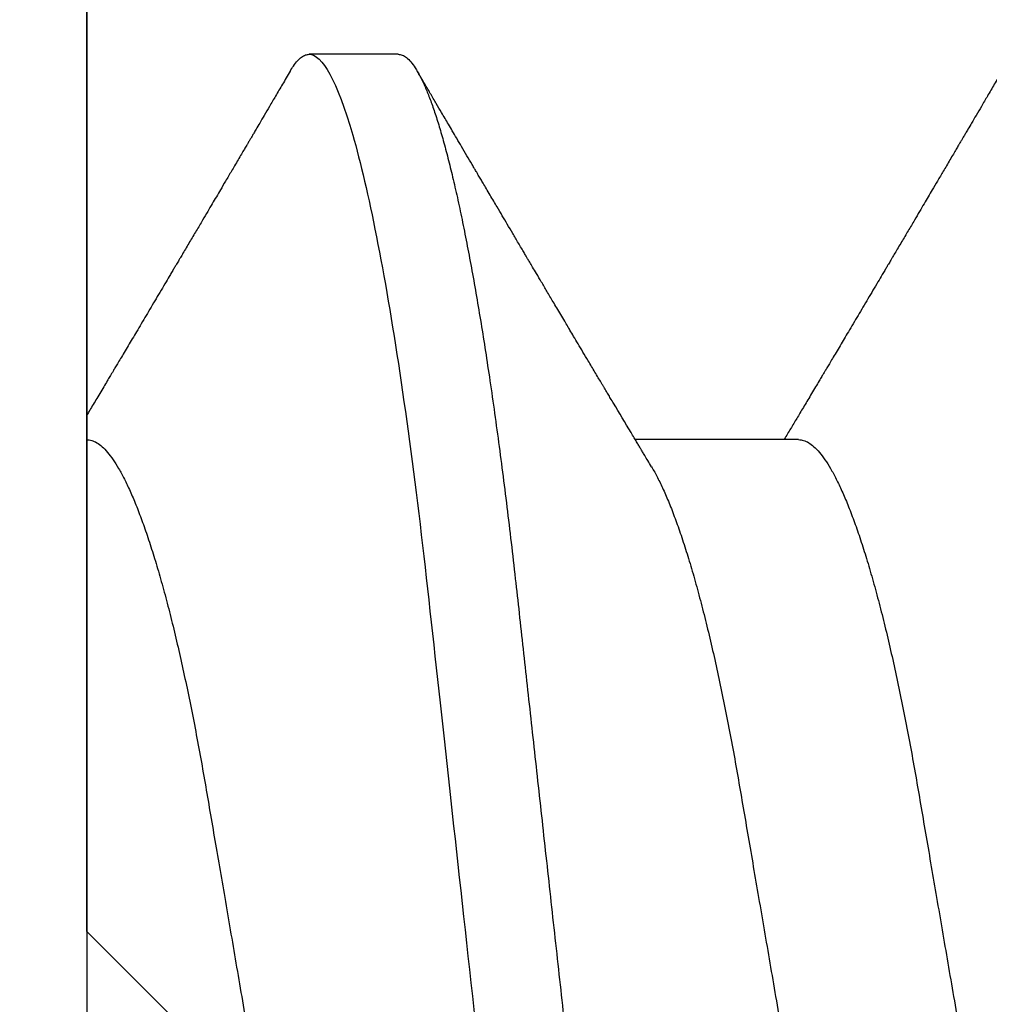
# Model space of a CAD drawing. Units: inches. Extents: x 0 to 304, y 0 to 43.
# Drawn here: x 5 to 5, y 19 to 19 of the extents above; entities that cross this region are included whole.
import ezdxf

# ---------------------------------------------------------------- set-up
doc = ezdxf.new("R2010")
doc.units = ezdxf.units.IN
doc.header["$LTSCALE"] = 0.25
doc.header["$MEASUREMENT"] = 0
doc.layers.add('Arcadia-Dim', color=4, linetype='Continuous')
doc.layers.add('Arcadia-Profile', color=6, linetype='Continuous')
doc.styles.get("Standard").update_dxf_attribs({"font": 'ARIALN.TTF'})
doc.dimstyles.new('Arcadia-2', dxfattribs={"dimscale": 2, "dimtxt": 0.0938, "dimasz": 0.0938, "dimexe": 0.0546, "dimexo": 0.0469, "dimgap": 0.0469, "dimtad": 0, "dimtih": 1, "dimdec": 4, "dimzin": 3, "dimdsep": 46, "dimlunit": 4, "dimtxsty": 'Standard', "dimblk": 'ARCHTICK', "dimcen": 0.0469, "dimdle": 0.0546, "dimclrd": 256, "dimclre": 256, "dimclrt": 256, "dimadec": 0, "dimazin": 0, "dimtfac": 0.75, "dimtdec": 4, "dimtix": 1, "dimtmove": 2, "dimatfit": 3, "dimfxl": 1, "dimtolj": 1, "dimtzin": 3, "dimlwd": -3, "dimlwe": -3, "dimarcsym": 0})

# ---------------------------------------------------------------- blocks, each defined once
blk = doc.blocks.new('_ArchTick')
at = {"color": 0, "linetype": 'ByBlock', "lineweight": -3, "const_width": 0.15}
blk.add_lwpolyline([(-0.5, -0.5), (0.5, 0.5)], dxfattribs=at)
blk = doc.blocks.new('*D65')
at = {"layer": 'Arcadia-Dim', "lineweight": -3}
for p, q in [((1.625000000000104, 21.50617311412724), (1.625000000000104, 19.8784938156295)), ((1.625000000000105, 17.58457304373476), (1.625000000000104, 19.3214523422325)), ((3.041200000000098, 17.69377304373476), (1.515800000000105, 17.69377304373476))]:
    blk.add_line(p, q, dxfattribs=at)
blk.add_solid([(1.593733333333437, 21.50617311412724), (1.656266666666771, 21.50617311412724), (1.625000000000104, 21.69377311412723)], dxfattribs=at)
at = {"layer": 'Defpoints', "color": 0, "lineweight": -3}
for p in [(1.625000000000104, 21.69377311412723), (5.311999999999966, 21.69377311412723), (3.135000000000098, 17.69377304373476)]:
    blk.add_point(p, dxfattribs=at)
at = {"layer": 'Arcadia-Dim', "lineweight": -3, "xscale": 0.1876, "yscale": 0.1876, "zscale": 0.1876, "rotation": 270}
blk.add_blockref('_ArchTick', (1.625000000000105, 17.69377304373476), dxfattribs=at)
at = {"layer": 'Arcadia-Dim', "lineweight": -3, "insert": (1.625000000000109, 19.59997307893099), "char_height": 0.1876, "attachment_point": 5, "rotation": 90}
blk.add_mtext('\\A1;F.D.', dxfattribs=at)
blk = doc.blocks.new('*U300')
at = {"layer": 'Arcadia-Profile'}
for p, q in [((-0.009999999999998, 0.2159999920800928), (-0.009999999999998, -0.2159999920800928)), ((0.0212499994270843, 0.1079999960400499), (0.0123214301810286, 0.1079999960400499)), ((0.0614285727790005, 0.0693381518927936), (0.0450321984877107, 0.0693381518927936))]:
    blk.add_line(p, q, dxfattribs=at)
for points, knots in [([(0.0104045877649135, 0.1062855650331542), (0.0105160820063617, 0.1064721138045712), (0.0107670409605554, 0.1068920106886964), (0.0111492283711847, 0.1073637188595811), (0.011550583007633, 0.1077328390844769), (0.0119419124101334, 0.1079581585998426), (0.0121953164069666, 0.1079860934565957), (0.0123214301810286, 0.1079999960400499)], [0, 0, 0, 0, 0.1683230520913248, 0.3788731738166313, 0.5877511272078018, 0.7948325131038293, 1, 1, 1, 1]), ([(0.0123214303392167, 0.1079999986652353), (0.0136101586030009, 0.1079999986652353), (0.015112376180717, 0.1053715254112788), (0.0182596249179206, 0.094423276217249), (0.0198958781210301, 0.0861148873003472), (0.0221632156538583, 0.0709698852797303), (0.0228880790808859, 0.0654932640428072), (0.0242423617117034, 0.0540708010167563), (0.0248724997932754, 0.0481366959106566), (0.0269935082942858, 0.0288949067894748), (0.0285836373298309, 0.0144692561790052), (0.0317735086295414, -0.014469256251985), (0.0333636376647455, -0.0288949068593354), (0.0354846461649032, -0.0481366959727723), (0.0361147842461414, -0.0540708010759374), (0.0374690668775912, -0.0654932640988477), (0.0381939303048924, -0.0709698853335255), (0.0404612678383316, -0.0861148873455235), (0.042097521041562, -0.0944232762540693), (0.0452447697783356, -0.1053715254296748), (0.0467469873541404, -0.1079999986737405), (0.0480357156186102, -0.1079999986652282)], [0, 0, 0, 0, 0.125, 0.125, 0.25, 0.25, 0.3125, 0.3125, 0.3749999999999999, 0.3749999999999999, 0.5, 0.5, 0.625, 0.625, 0.6875, 0.6875, 0.7499999999999999, 0.7499999999999999, 0.8749999999999998, 0.8749999999999998, 1, 1, 1, 1]), ([(0.0212499994270843, 0.1079999960400499), (0.021386305290406, 0.1079838469989838), (0.0216602829671011, 0.1079513870838866), (0.0220843306970196, 0.1076870807149959), (0.0225197563895137, 0.1072599659619868), (0.0229666117551055, 0.1066509801168323), (0.0234237883382242, 0.1058616521842737), (0.0238814165044232, 0.1049076592821905), (0.0243379802078465, 0.1038003999392814), (0.0247920863970102, 0.1025512307986958), (0.0252517313159473, 0.1011392536290145), (0.0257158866859442, 0.0995659498847772), (0.0261835055162685, 0.0978336417516275), (0.0266535137205715, 0.0959454208921216), (0.0271248072578629, 0.093905095410868), (0.0275962851405858, 0.0917172513702482), (0.0280668390444987, 0.0893871371506521), (0.0285325790218067, 0.0869352707064764), (0.0289924998873694, 0.0843709142303197), (0.0294456288269913, 0.0817034826981029), (0.0298937723154218, 0.0789246339191365), (0.0303476765874358, 0.0759657670171095), (0.0308058646952354, 0.0728251931191295), (0.0312667174777843, 0.0695028286312436), (0.0317175558336338, 0.0660892298867282), (0.0321574781426861, 0.0625950941262659), (0.0325856214204556, 0.0590311348850179), (0.0329940105430637, 0.0554719462428039), (0.0333847018839464, 0.0519104398895962), (0.0337792333430045, 0.0483357788795331), (0.0341839574735907, 0.0446628900514128), (0.0345992577733725, 0.0408956511179781), (0.0350242013056388, 0.0370404097185357), (0.0354581035428474, 0.0331041052048846), (0.035900103815532, 0.0290942652037529), (0.0363493276287024, 0.025018916601212), (0.0368048346589411, 0.0208865845635558), (0.0372628737253855, 0.0167312061076714), (0.0377223680097103, 0.0125627296462838), (0.0381822107103389, 0.0083909722330517), (0.0386441537633147, 0.0042002422817831), (0.039119467404749, -0.0001118208171391), (0.0396070923213401, -0.0045355141635355), (0.040105714346133, -0.0090590364405472), (0.0406017093433135, -0.0135587014731158), (0.0410937865525476, -0.018022835992511), (0.0415806929130902, -0.0224400678110683), (0.0420521542130317, -0.0267170876765093), (0.0425074192506081, -0.0308473381655716), (0.0429460108314253, -0.0348261445033344), (0.0433761033340545, -0.0387280728059523), (0.0437969573637673, -0.0425458487440054), (0.0442077105791263, -0.0462727818054631), (0.044608069047559, -0.0499027663724121), (0.0449969795823329, -0.0534386918735876), (0.0453814277905949, -0.0568974624791494), (0.0457785658261969, -0.06029368837536), (0.0461833197889057, -0.0636136688085856), (0.0465958928517694, -0.0668502579740036), (0.047015143967851, -0.0699964805721081), (0.0474428941795679, -0.0730631383101255), (0.0478899761771814, -0.0761218398788231), (0.0483561129677099, -0.0791544920120657), (0.0488407540277649, -0.0821412860346413), (0.0493310243260758, -0.0849967917881287), (0.049825696788627, -0.0877121240685597), (0.0503234810979834, -0.0902790262591893), (0.0508135635240947, -0.0926440400378539), (0.0512946113206567, -0.0948111805580396), (0.0517654907310714, -0.0967858602866798), (0.0522345790902286, -0.0986066716530303), (0.0527008271454754, -0.1002701350560855), (0.053163151176733, -0.1017734851514831), (0.0536205085403196, -0.1031147709552371), (0.0540718948855243, -0.1042928013575732), (0.0545163816157413, -0.10530712808945), (0.0549530316658675, -0.1061581346447156), (0.0553785080025229, -0.1068427945958348), (0.0557921915720989, -0.1073661603146263), (0.0561934121028429, -0.1077338377752284), (0.0565847936465431, -0.1079518374314006), (0.0569743597162678, -0.1080259784360038), (0.0573745947959097, -0.1079433759963635), (0.0577985448972136, -0.1076908017369291), (0.0582342800849531, -0.1072531158917656), (0.05859606853274, -0.1067837931597282), (0.0588147032033781, -0.1063957241804019), (0.05888180631948, -0.1062766184699484)], [0, 0, 0, 0, 0.0118602688637821, 0.0238393920048466, 0.0359294062120918, 0.048121828582858, 0.0604076845480448, 0.0727775328232483, 0.084508675001285, 0.0962971445243232, 0.1081340563891987, 0.1200103412648622, 0.1319167354299224, 0.1438437948163742, 0.155782002581532, 0.167721784539177, 0.179653565389073, 0.1915678056709343, 0.2032430725817384, 0.214883449582836, 0.2264802512251689, 0.2380250102206107, 0.25042401787433, 0.2627427141198582, 0.2749714921962536, 0.2871011940898855, 0.2991231444475905, 0.3110291965677086, 0.3221823104405411, 0.3334260136165348, 0.344771855033471, 0.3562129289166882, 0.3677419508747348, 0.3793512554666741, 0.3910328198318297, 0.4027782777006702, 0.4145789798879778, 0.4264260107177379, 0.4380977740962185, 0.4497966013694385, 0.4615135389118481, 0.4732395526357912, 0.4859019536989602, 0.4985529258005847, 0.5111811041574227, 0.5237752449204951, 0.5363243015894992, 0.548817460082492, 0.5605361575911431, 0.5721872974371393, 0.5837626408535214, 0.5952543234882784, 0.6066548365455153, 0.617957066043481, 0.6291542860063535, 0.6403186268178099, 0.6515870150031118, 0.6629559552249396, 0.6742130115986135, 0.6855533153953953, 0.6969695473887115, 0.7084540307157408, 0.720923322784457, 0.7334525310855621, 0.7460309409614411, 0.758647595336978, 0.7712912939414373, 0.7839507088629789, 0.7958909917541818, 0.8078255252924837, 0.8197447561788969, 0.8316391940455407, 0.8434994837149205, 0.8553164204255054, 0.8670810227017369, 0.8787845430696968, 0.890418527675734, 0.9019748302258731, 0.9132416460761094, 0.924418984528107, 0.9355001849965155, 0.9464789701831166, 0.9583392366033828, 0.9703183597444472, 0.9824083752226469, 0.9946007975934131, 1, 1, 1, 1]), ([(0.0104053737974894, 0.1062994890387969), (0.0101481627644162, 0.1058610529678674), (0.0096606727870388, 0.1050300886513398), (0.0089695153617946, 0.103852549449627), (0.0083589617830384, 0.1028126780324428), (0.0078289925729038, 0.1019103623146407), (0.00737962615651, 0.1011454929641147), (0.0070323577080913, 0.1005545409155033), (0.0067754328667462, 0.1001174238556928), (0.006597108678065, 0.0998140686217539), (0.0064641338564648, 0.0995878720937924), (0.0063666022678355, 0.0994219812524904), (0.0062791742173971, 0.0992732910239838), (0.0061742374334202, 0.0990948164185426), (0.006016300749959, 0.0988262343173432), (0.0057955926521025, 0.0984509531551012), (0.0055065632992815, 0.0979595795035238), (0.0051804846817731, 0.0974053246097242), (0.0048431954516168, 0.0968321553287766), (0.0044254888272377, 0.0961224931055469), (0.0039488987363683, 0.095313038109623), (0.0034450559577657, 0.0944576437024978), (0.0030000200647891, 0.0937023294325883), (0.0025747374953795, 0.0929807764862574), (0.0021151964256134, 0.0922013399446087), (0.0016879800104022, 0.0914770154734797), (0.0013062463394, 0.0908300070571002), (0.0009846787802772, 0.0902851233629392), (0.000656124080372, 0.0897285495290348), (0.0003221366576369, 0.089162918693944), (-1.19605750832e-05, 0.0885972996470415), (-0.0003192818031685, 0.0880771200398698), (-0.0005670303123999, 0.087657922713511), (-0.0007402243660337, 0.087364909960705), (-0.0008721479787752, 0.0871417481514527), (-0.0010064785938191, 0.0869145297845933), (-0.0011743617173536, 0.0866306295235546), (-0.0013801993558822, 0.0862825736400552), (-0.0016731302937671, 0.0857873671391261), (-0.0020643080562763, 0.085126282572972), (-0.002542789574342, 0.0843180328404927), (-0.0030448080826808, 0.0834704484947508), (-0.0035445877179754, 0.0826270693335758), (-0.0040385185799927, 0.0817940196685143), (-0.0045265899901104, 0.0809712894671435), (-0.0049890771634473, 0.0801921149513163), (-0.0054264168669214, 0.0794556772411639), (-0.0058385361182545, 0.0787620670164628), (-0.0062331341218069, 0.0780982669687376), (-0.0065927681126219, 0.0774935794984373), (-0.0069005001294116, 0.0769763730037028), (-0.0071513825563656, 0.0765548678934494), (-0.0073455496923174, 0.0762287523530674), (-0.0075123126511798, 0.0759487128725454), (-0.0077030765294204, 0.0756284513294716), (-0.0079690844793845, 0.0751819806466401), (-0.0083120509456407, 0.0746066123699691), (-0.008693156090537, 0.0739675889216116), (-0.0090735854880819, 0.0733300587393941), (-0.0094349075828859, 0.0727248852461315), (-0.0097415853442513, 0.0722114994582199), (-0.0099278405573919, 0.0718998440166061), (-0.0100000000000016, 0.0717791218518471)], [0, 0, 0, 0, 0.0355120632197246, 0.0673057243645633, 0.0953842045575878, 0.1197500798738251, 0.1404059578562474, 0.1573534838920266, 0.1676314762765823, 0.1758250546198611, 0.1819347603982918, 0.1859607731424719, 0.1892678532080753, 0.1939842007385116, 0.2004241640825009, 0.2110342318875932, 0.2243986815090926, 0.240248601176798, 0.2559567012620834, 0.2708567262651531, 0.2977731110811274, 0.3215750894987811, 0.3402062479702338, 0.359013853349573, 0.3800835254346545, 0.40341323408043, 0.4177574308383174, 0.4325608797521642, 0.4476105660647564, 0.4629063735500816, 0.4784480361626838, 0.4935014783927711, 0.5051134833762703, 0.5124638954038693, 0.5172786815351209, 0.5232229413512517, 0.5309034684287925, 0.5403199962408677, 0.5514717902204548, 0.5710975816100509, 0.5939815168787784, 0.6170855961642858, 0.6399132787867517, 0.6624644331107229, 0.6847392376270346, 0.7067379226025338, 0.7257603157677128, 0.7445711818283451, 0.7630979224677559, 0.7797048527060417, 0.7937182066850962, 0.8051395735786921, 0.813970720141255, 0.8202316743378695, 0.8279077022620032, 0.8400112247582583, 0.8565369747587736, 0.8746996823622097, 0.8919866038097922, 0.9083984678278403, 0.923936179115434, 0.933760975176167, 0.933760975176167, 0.933760975176167, 0.933760975176167]), ([(0.0466641330267486, 0.0666183462625014), (0.0465415230772663, 0.0668224215079292), (0.0463184434437665, 0.0671937211548723), (0.046017236661303, 0.0676954765377857), (0.0457825438609731, 0.0680865889023039), (0.0456130593068522, 0.0683691503174728), (0.0454868312766159, 0.068579629073291), (0.0453479696375077, 0.0688112375924988), (0.0451588089222455, 0.0691268136573342), (0.0449023368917203, 0.0695548486547395), (0.0441267107813239, 0.070849990938207), (0.0433409491014523, 0.0721642743602189), (0.0425728540836588, 0.0734509843954072), (0.0423190272310699, 0.0738763781343366), (0.0421022148348449, 0.0742398479998343), (0.0419234044163126, 0.0745396926655886), (0.0417602855083601, 0.0748133050887248), (0.0415657890073291, 0.0751395958995147), (0.0413055509642497, 0.0755763222054924), (0.0409880834726764, 0.0761093127877359), (0.0406500864774557, 0.0766770289149577), (0.0402503950834827, 0.0773486572721467), (0.0397983308928751, 0.0781087187824738), (0.0393115463894596, 0.078927663395767), (0.0388760537630262, 0.0796607381738923), (0.0385335493128523, 0.0802375650343734), (0.0382343381720318, 0.0807416310387268), (0.0379266252694208, 0.0812602073776603), (0.0375605577788463, 0.0818773376976978), (0.0371720432591545, 0.0825325859510784), (0.0367079966353075, 0.0833155764160338), (0.0361888383956171, 0.0841919946929366), (0.0356324958881587, 0.0851317496755613), (0.0351540665874808, 0.0859403171605493), (0.0347662113134533, 0.0865960638009966), (0.034505227784031, 0.0870374665702727), (0.0343405526700629, 0.0873160306854502), (0.0342212895645346, 0.087517785741241), (0.0340675896550664, 0.0877778313415263), (0.0338577919501653, 0.0881328630490686), (0.0335982138993956, 0.0885722029915996), (0.0333117770433802, 0.0890571433663468), (0.0330216937210892, 0.0895483623122218), (0.0326504519734741, 0.0901771933014644), (0.0322099294435496, 0.0909236126689521), (0.0316866470901154, 0.0918106552932869), (0.0312313362213281, 0.0925827503093615), (0.0308223312050267, 0.0932765934572331), (0.0304636804058234, 0.0938851546706587), (0.0301109328089027, 0.0944838812316178), (0.0297986851815715, 0.095013976071165), (0.029569335424398, 0.0954034338883574), (0.0294084970365738, 0.0956765760298168), (0.0292724745837596, 0.0959076189887043), (0.0291089584136941, 0.0961853416857608), (0.0288994934520588, 0.0965412027921389), (0.0285736529284257, 0.0970948178331455), (0.0281382776289014, 0.0978347576650123), (0.0276250391830821, 0.0987073183691649), (0.027135867489541, 0.0995392382371208), (0.0266955999134027, 0.1002882134660723), (0.0263040954012155, 0.1009543915076847), (0.0259447058956575, 0.1015660719843225), (0.02553868108037, 0.1022572562423321), (0.0250473634568707, 0.1030938469333975), (0.0244556847612358, 0.1041016637266239), (0.0238211546828495, 0.1051828039918874), (0.0233862923509172, 0.1059240713857861), (0.0231663880984492, 0.1062989207120353)], [0, 0, 0, 0, 0.0154877087458013, 0.0281787277888335, 0.038070067455911, 0.0451596662427101, 0.0496130467469954, 0.0540357018674621, 0.0627269166545712, 0.073547790435117, 0.0864965146535487, 0.1609322781170124, 0.1731595981447862, 0.1839794695062961, 0.1931571589450311, 0.2006914710874743, 0.2066902730041916, 0.2138793393903163, 0.2254023160569267, 0.2397618310153463, 0.2542361194806453, 0.2683833299851037, 0.2906042428678437, 0.3117645594368906, 0.3303585211921014, 0.3460730725998966, 0.3554055147277068, 0.3684911441406915, 0.3852996201179486, 0.4020830795601244, 0.4180460134093489, 0.4445084245411344, 0.4683484748338106, 0.489090001479134, 0.5056271520468067, 0.5179115616075572, 0.5224493844097501, 0.5266785620098928, 0.5331578478276939, 0.5420998492492394, 0.553505260169897, 0.5663536925337952, 0.5787385133740952, 0.5906163239205592, 0.6138577843173671, 0.6351212121424485, 0.6576135907043726, 0.6721677511878779, 0.6875163053081244, 0.7035661062139127, 0.7173743137903072, 0.727539086206514, 0.7329688830760908, 0.737994989622278, 0.7449802682832404, 0.753934266671487, 0.7648571632793856, 0.786769085690658, 0.8097833541654431, 0.8307110818188334, 0.8495508703324018, 0.8663015226625395, 0.8809782763291584, 0.8957026328410295, 0.9184491066986886, 0.944092304571609, 0.9717282020821514, 1, 1, 1, 1]), ([(0.0818339440938836, 0.1062994890387969), (0.0815767330608104, 0.1058610529678674), (0.0810892430834329, 0.1050300886513398), (0.0803980856581888, 0.103852549449627), (0.0797875320794326, 0.1028126780324428), (0.079257562869298, 0.1019103623146407), (0.0788081964529042, 0.1011454929641147), (0.0784609280044855, 0.1005545409155033), (0.0782040031631404, 0.1001174238556928), (0.0780256789744591, 0.0998140686217539), (0.077892704152859, 0.0995878720937924), (0.0777951725642296, 0.0994219812524904), (0.0777077445137913, 0.0992732910239838), (0.0776028077298143, 0.0990948164185426), (0.0774448710463531, 0.0988262343173432), (0.0772241629484967, 0.0984509531551012), (0.0769351335956756, 0.0979595795035238), (0.0766090549781673, 0.0974053246097242), (0.076271765748011, 0.0968321553287766), (0.0758540591236319, 0.0961224931055469), (0.0753774690327624, 0.095313038109623), (0.0748736262541598, 0.0944576437024978), (0.0744285903611832, 0.0937023294325883), (0.0740033077917737, 0.0929807764862574), (0.0735437667220076, 0.0922013399446087), (0.0731165503067963, 0.0914770154734797), (0.0727348166357942, 0.0908300070571002), (0.0724132490766714, 0.0902851233629392), (0.0720846943767661, 0.0897285495290348), (0.0717507069540311, 0.089162918693944), (0.0714166097213109, 0.0885972996470415), (0.0711092884932256, 0.0880771200398698), (0.0708615399839943, 0.087657922713511), (0.0706883459303605, 0.087364909960705), (0.070556422317619, 0.0871417481514527), (0.0704220917025751, 0.0869145297845933), (0.0702542085790405, 0.0866306295235546), (0.070048370940512, 0.0862825736400552), (0.069755440002627, 0.0857873671391261), (0.0693642622401178, 0.085126282572972), (0.0688857807220522, 0.0843180328404927), (0.0683837622137134, 0.0834704484947508), (0.0678839825784188, 0.0826270693335758), (0.0673900517164015, 0.0817940196685143), (0.0669019803062838, 0.0809712894671435), (0.0664394931329468, 0.0801921149513163), (0.0660021534294728, 0.0794556772411639), (0.0655900341781397, 0.0787620670164628), (0.0651954361745872, 0.0780982669687376), (0.0648358021837723, 0.0774935794984373), (0.0645280701669826, 0.0769763730037028), (0.0642771877400286, 0.0765548678934494), (0.0640830206040768, 0.0762287523530674), (0.0639162576452144, 0.0759487128725454), (0.0637254937669738, 0.0756284513294716), (0.0634594858170097, 0.0751819806466401), (0.0631165193507535, 0.0746066123699691), (0.0627354142058572, 0.0739675889216116), (0.0623549848083123, 0.0733300587393941), (0.0619936627135083, 0.0727248852461315), (0.0616514576619629, 0.0721520259385855), (0.061325901518881, 0.071607329023891), (0.0610108493520798, 0.0710804585247047), (0.0607000949882561, 0.0705610413940079), (0.0603898996880297, 0.0700428326861129), (0.0601458767627854, 0.0696353192915211), (0.0600052032692311, 0.0694005720178908), (0.0599677976928881, 0.0693381518927936)], [0, 0, 0, 0, 0.0355120632197246, 0.0673057243645633, 0.0953842045575878, 0.1197500798738251, 0.1404059578562474, 0.1573534838920266, 0.1676314762765823, 0.1758250546198611, 0.1819347603982918, 0.1859607731424719, 0.1892678532080753, 0.1939842007385116, 0.2004241640825009, 0.2110342318875932, 0.2243986815090926, 0.240248601176798, 0.2559567012620834, 0.2708567262651531, 0.2977731110811274, 0.3215750894987811, 0.3402062479702338, 0.359013853349573, 0.3800835254346545, 0.40341323408043, 0.4177574308383174, 0.4325608797521642, 0.4476105660647564, 0.4629063735500816, 0.4784480361626838, 0.4935014783927711, 0.5051134833762703, 0.5124638954038693, 0.5172786815351209, 0.5232229413512517, 0.5309034684287925, 0.5403199962408677, 0.5514717902204548, 0.5710975816100509, 0.5939815168787784, 0.6170855961642858, 0.6399132787867517, 0.6624644331107229, 0.6847392376270346, 0.7067379226025338, 0.7257603157677128, 0.7445711818283451, 0.7630979224677559, 0.7797048527060417, 0.7937182066850962, 0.8051395735786921, 0.813970720141255, 0.8202316743378695, 0.8279077022620032, 0.8400112247582583, 0.8565369747587736, 0.8746996823622097, 0.8919866038097922, 0.9083984678278403, 0.923936179115434, 0.9386003551397744, 0.9527268818436885, 0.9668192406695766, 0.9808824985985181, 0.9949165891874756, 0.9999999999999998, 0.9999999999999998, 0.9999999999999998, 0.9999999999999998]), ([(-0.0099999975173937, 0.0693381518927936), (-0.0098360403449931, 0.0693231790267674), (-0.0095061285269438, 0.0692930508818321), (-0.008992727653041, 0.0690476743042368), (-0.0084633892044153, 0.0686504763833042), (-0.0079183476727067, 0.0680835579959691), (-0.0073629195534259, 0.0673529642745194), (-0.0067990062131855, 0.0664599744153378), (-0.0062286700164869, 0.0654084299680307), (-0.0056504817227712, 0.0641942248250587), (-0.0050624855913206, 0.0628105394386722), (-0.0044667106413421, 0.0612574143009965), (-0.0038653583459976, 0.0595363232940258), (-0.0032646935641054, 0.0576641246533285), (-0.0026670242119771, 0.0556484096119618), (-0.0020745851596686, 0.0534978271126008), (-0.0014895710478484, 0.0512219448968807), (-0.0009144849159348, 0.0488328230624475), (-0.0003512839456832, 0.0463417262675634), (0.0001982400779674, 0.0437603344282493), (0.0007327855173784, 0.0410985251063636), (0.0012509819086333, 0.0383681980053154), (0.0017490309581802, 0.0355920599934336), (0.0022318105204846, 0.0327599580527362), (0.0027304726534254, 0.0298609700845276), (0.0032445074505141, 0.0268655477611901), (0.0037779434005714, 0.0237590142870232), (0.0043291741381211, 0.0205483103360038), (0.0048968677150256, 0.0172418569494255), (0.0054754643395896, 0.0138718711649304), (0.0060629555693268, 0.0104500913687602), (0.0066572135745417, 0.0069888900291915), (0.0072560299459568, 0.0035011272375129), (0.0078567099161511, 2.5456409602e-06), (0.0084569458443688, -0.0034934993559048), (0.0090544733115436, -0.0069737196466235), (0.0096474649968599, -0.0104275527302633), (0.010233735814424, -0.013842214263363), (0.0108077615839228, -0.0171856021137273), (0.0113677574575633, -0.0204471903571104), (0.0119120855183184, -0.0236177071877819), (0.0124426342281723, -0.0267074162666177), (0.0129609344651769, -0.0297277702816885), (0.0134670880297421, -0.0326700274504717), (0.0139569625368807, -0.0355446375234223), (0.0144588284054201, -0.0383441658607424), (0.0149780591044326, -0.041080933689706), (0.0155136779307483, -0.0437489744048634), (0.016064359722094, -0.0463362902058364), (0.0166279410136703, -0.0488292715349772), (0.0172025938755596, -0.0512167356691151), (0.0177863011210775, -0.0534880485910563), (0.0183774173393694, -0.0556346472539815), (0.01897375520808, -0.0576470387455146), (0.0195695137086993, -0.0595054157412989), (0.0201624351181096, -0.0612057010695395), (0.0207502763277603, -0.0627435944886017), (0.0213346537069725, -0.0641290431422448), (0.0219166356945202, -0.0653490024478103), (0.0223457664395994, -0.0661728288325492), (0.0225793510970682, -0.0665390163118289), (0.0226212069031675, -0.0666046330877492)], [0, 0, 0, 0, 0.016509988636527, 0.0332211167544945, 0.0501168978369369, 0.0671795185933218, 0.0843899240112255, 0.1014174096422099, 0.1185479402658882, 0.1357606625264367, 0.1530340748859003, 0.1706996855902523, 0.1883818949677572, 0.2060568699813886, 0.2237008778896226, 0.2412903586204425, 0.2588022778765929, 0.2762142105000568, 0.2934670139485385, 0.3105782232084517, 0.3275284871947766, 0.3442995528845183, 0.3608745226812253, 0.3770440277772963, 0.3933911250321272, 0.4099220621034672, 0.4266204215341955, 0.4438137661159186, 0.4611431942814009, 0.4785877518122417, 0.4961255757421302, 0.5137340376105936, 0.5313899201384097, 0.5490696161599878, 0.5667107619798619, 0.5843282537766598, 0.6018986271805002, 0.6193988265825618, 0.6368063527073518, 0.6537918689459769, 0.6706472904755434, 0.6873538666558927, 0.7038939246281376, 0.720582692728796, 0.7370846907209315, 0.7536938771788577, 0.7705001673998239, 0.7874865314044295, 0.8046346806676861, 0.8219250346783031, 0.8392988648040859, 0.8567723084060153, 0.8743230511482536, 0.8919282456386017, 0.9095644929076753, 0.9268932573131197, 0.9442067794667959, 0.9614827570965433, 0.9786991688543647, 0.9961831249201001, 1, 1, 1, 1]), ([(0.0614285727790005, 0.0693381518927936), (0.0615925299514011, 0.0693231790267674), (0.0619224417694504, 0.0692930508818321), (0.0624358426433531, 0.0690476743042368), (0.0629651810919789, 0.0686504763833042), (0.0635102226236875, 0.0680835579959691), (0.0640656507429682, 0.0673529642745194), (0.0646295640832086, 0.0664599744153378), (0.0651999002799073, 0.0654084299680307), (0.065778088573623, 0.0641942248250587), (0.0663660847050736, 0.0628105394386722), (0.0669618596550521, 0.0612574143009965), (0.0675632119503966, 0.0595363232940258), (0.0681638767322888, 0.0576641246533285), (0.0687615460844171, 0.0556484096119618), (0.0693539851367255, 0.0534978271126008), (0.0699389992485458, 0.0512219448968807), (0.0705140853804593, 0.0488328230624475), (0.071077286350711, 0.0463417262675634), (0.0716268103743616, 0.0437603344282493), (0.0721613558137726, 0.0410985251063636), (0.0726795522050274, 0.0383681980053154), (0.0731776012545744, 0.0355920599934336), (0.0736603808168788, 0.0327599580527362), (0.0741590429498196, 0.0298609700845276), (0.0746730777469082, 0.0268655477611901), (0.0752065136969655, 0.0237590142870232), (0.0757577444345152, 0.0205483103360038), (0.0763254380114198, 0.0172418569494255), (0.0769040346359837, 0.0138718711649304), (0.077491525865721, 0.0104500913687602), (0.0780857838709359, 0.0069888900291915), (0.0786846002423509, 0.0035011272375129), (0.0792852802125452, 2.5456409602e-06), (0.079885516140763, -0.0034934993559048), (0.0804830436079378, -0.0069737196466235), (0.081076035293254, -0.0104275527302633), (0.0816623061108182, -0.013842214263363), (0.082236331880317, -0.0171856021137273), (0.0827963277539574, -0.0204471903571104), (0.0833406558147125, -0.0236177071877819), (0.0838712045245664, -0.0267074162666177), (0.0843895047615711, -0.0297277702816885), (0.0848956583261362, -0.0326700274504717), (0.0853855328332749, -0.0355446375234223), (0.0858873987018143, -0.0383441658607424), (0.0864066294008268, -0.041080933689706), (0.0869422482271425, -0.0437489744048634), (0.0874929300184881, -0.0463362902058364), (0.0880565113100644, -0.0488292715349772), (0.0886311641719537, -0.0512167356691151), (0.0892148714174717, -0.0534880485910563), (0.0898059876357635, -0.0556346472539815), (0.0904023255044742, -0.0576470387455146), (0.0909980840050935, -0.0595054157412989), (0.0915910054145037, -0.0612057010695395), (0.0921788466241545, -0.0627435944886017), (0.0927632240033667, -0.0641290431422448), (0.0933452059909144, -0.0653490024478103), (0.0937743367359936, -0.0661728288325492), (0.0940079213934624, -0.0665390163118289), (0.0940497771995617, -0.0666046330877492)], [0, 0, 0, 0, 0.016509988636527, 0.0332211167544945, 0.0501168978369369, 0.0671795185933218, 0.0843899240112255, 0.1014174096422099, 0.1185479402658882, 0.1357606625264367, 0.1530340748859003, 0.1706996855902523, 0.1883818949677572, 0.2060568699813886, 0.2237008778896226, 0.2412903586204425, 0.2588022778765929, 0.2762142105000568, 0.2934670139485385, 0.3105782232084517, 0.3275284871947766, 0.3442995528845183, 0.3608745226812253, 0.3770440277772963, 0.3933911250321272, 0.4099220621034672, 0.4266204215341955, 0.4438137661159186, 0.4611431942814009, 0.4785877518122417, 0.4961255757421302, 0.5137340376105936, 0.5313899201384097, 0.5490696161599878, 0.5667107619798619, 0.5843282537766598, 0.6018986271805002, 0.6193988265825618, 0.6368063527073518, 0.6537918689459769, 0.6706472904755434, 0.6873538666558927, 0.7038939246281376, 0.720582692728796, 0.7370846907209315, 0.7536938771788577, 0.7705001673998239, 0.7874865314044295, 0.8046346806676861, 0.8219250346783031, 0.8392988648040859, 0.8567723084060153, 0.8743230511482536, 0.8919282456386017, 0.9095644929076753, 0.9268932573131197, 0.9442067794667959, 0.9614827570965433, 0.9786991688543647, 0.9961831249201001, 1, 1, 1, 1]), ([(0.0466639955283412, 0.0666071447253742), (0.046700082706991, 0.0665506835018448), (0.0469239920713491, 0.0662003597263308), (0.0473431373006683, 0.0653996146867684), (0.0479208451662459, 0.0641965991846689), (0.0485089735310176, 0.0628098864403484), (0.0491047035702152, 0.0612575907162096), (0.0497060737216835, 0.0595362760189602), (0.0503067391759125, 0.0576641377225613), (0.0509044014519944, 0.0556484059349032), (0.0514968413360144, 0.0534978278815288), (0.0520818590525103, 0.0512219448440234), (0.0526569434269817, 0.0488328229343438), (0.0532201480142156, 0.0463417263945942), (0.0537696727891444, 0.0437603347706244), (0.0543042116567989, 0.0410985248115949), (0.0548224066297252, 0.0383681975238446), (0.0553204674830319, 0.0355920612373808), (0.0558032283080579, 0.0327599569434014), (0.0563018996304763, 0.0298609705092261), (0.0568159296883408, 0.0268655471846984), (0.0573493756577044, 0.02375901509145), (0.0579005979932212, 0.0205483094963697), (0.0584683019030372, 0.0172418577417304), (0.0590468925404402, 0.0138718708777503), (0.0596343839917992, 0.0104500911006156), (0.0602286471777731, 0.0069888907741671), (0.0608274558013875, 0.003501126923652), (0.0614281345872954, 2.5455141781e-06), (0.0620283693860415, -0.0034934998063392), (0.062625902624756, -0.0069737194966564), (0.063218899321825, -0.0104275517518247), (0.0638051578039374, -0.0138422150812119), (0.0643791875510438, -0.0171856019032433), (0.0649391795614527, -0.0204471909825728), (0.0654835191221643, -0.0236177060716258), (0.0660140527358735, -0.0267074178219815), (0.0665323752752514, -0.0297277684389741), (0.0670385083354361, -0.0326700284627322), (0.0675283888440994, -0.0355446372980453), (0.0680302508094073, -0.0383441663482174), (0.0685494913213844, -0.041080932921183), (0.0690851016026244, -0.0437489747212965), (0.0696357807837309, -0.0463362910160541), (0.0701993815723903, -0.0488292699679107), (0.0707740124972567, -0.0512167371039425), (0.0713577344977736, -0.0534880469298926), (0.0719488401806139, -0.0556346508807835), (0.0725451785315308, -0.0576470267527043), (0.0731409457047434, -0.0595054608228907), (0.0737338588636263, -0.0612055351258505), (0.0743217244587591, -0.062744212530049), (0.074905986173853, -0.0641267467525992), (0.0754884339569948, -0.0653575957572485), (0.0760668769776878, -0.0664303217710653), (0.0766391024719901, -0.067339670265838), (0.0771992258525387, -0.0680779776912886), (0.0777455798490223, -0.0686474239641584), (0.0782761606526776, -0.069046379567034), (0.078790750188066, -0.0692928578336378), (0.0791213972853733, -0.0693231150606195), (0.0792857178595767, -0.0693381518927936)], [0, 0, 0, 0, 0.0032913272563858, 0.0204216295495592, 0.0376341261870769, 0.0549073102158647, 0.0725726835535706, 0.0902546630549918, 0.1079294063575631, 0.1255731771934028, 0.1431624254155592, 0.160674115083258, 0.1780858175449993, 0.1953383947855299, 0.2124493778588683, 0.2293994142084322, 0.2461702582078278, 0.2627450123304834, 0.2789142969315091, 0.295261179826561, 0.3117918983817238, 0.3284900406819007, 0.3456831561606917, 0.363012358971387, 0.3804566840278614, 0.3979942761319179, 0.4156025071551745, 0.4332581524488525, 0.4509376128405916, 0.4685785254688608, 0.4861957882345525, 0.503765931296729, 0.5212658936694585, 0.5386731896907737, 0.5556584814043124, 0.5725136837921776, 0.5892200355325588, 0.6057598819340406, 0.6224484225204187, 0.6389502023789115, 0.6555591692863115, 0.6723652408552669, 0.6893513767462986, 0.7064992993346847, 0.723789432191772, 0.7411630251603643, 0.7586362415772803, 0.7761867485019635, 0.7937917102759338, 0.8114277282735034, 0.8287562636165942, 0.8460695530572939, 0.8633453061591847, 0.8805614903397996, 0.8980452190704207, 0.9154223262908823, 0.9326714817687356, 0.9497723815239563, 0.9667058323269145, 0.983453909638958, 1, 1, 1, 1])]:
    blk.add_open_spline(points, degree=3, knots=knots, dxfattribs=at)

msp = doc.modelspace()

# ---------------------------------------------------------------- linework, layer by layer
at = {"layer": 'Arcadia-Profile'}
msp.add_lwpolyline([(4.719500008505714, 18.94377304373473), (4.699500008505718, 18.96377304373473), (4.6995000085057, 19.74627304373475, 0.4142135623723146), (4.689500008505699, 19.75627304373475), (4.578125000000379, 19.75627304373475, -0.9999999999999998), (4.578125000000379, 19.88127304373475), (4.858875030005942, 19.88127304373475, -0.9999999999999998), (4.858875030005942, 19.75627304373475), (4.835153922459535, 19.75627304373476, 0.4328775801106846), (4.825173950172778, 19.74564046713428), (4.876000000000099, 19.12127304373501), (4.876000000000099, 19.03886923316734), (4.917205904774571, 19.02782814425962), (4.917205904774585, 18.85971794321039), (4.876000000000099, 18.84867685430268), (4.876000000000099, 18.693773043735), (4.699500008505718, 18.693773043735), (4.699500008505718, 18.92377304373473)], format="xyb", close=True, dxfattribs=at)

# ---------------------------------------------------------------- block references
msp.add_blockref('*U300', (4.709500008505716, 18.94377304373473), dxfattribs=at)

# ---------------------------------------------------------------- dimensions: what is measured, and where the dimension line sits
at = {"layer": 'Arcadia-Dim', "lineweight": -3}
dim = msp.add_linear_dim(base=(1.625000000000104, 21.69377311412723), p1=(3.135000000000097, 17.69377304373475), p2=(5.311999999999964, 21.69377311412723), angle=270, text='F.D.', dimstyle='Arcadia-2', override={"dimblk1": 'ArchTick', "dimsah": 1, "dimse2": 1}, dxfattribs=at)
dim.commit()
dim.dimension.update_dxf_attribs({"geometry": '*D65', "text_midpoint": (1.625000000000109, 19.59997307893099), "text_rotation": 90})

doc.saveas('drawing.dxf')
